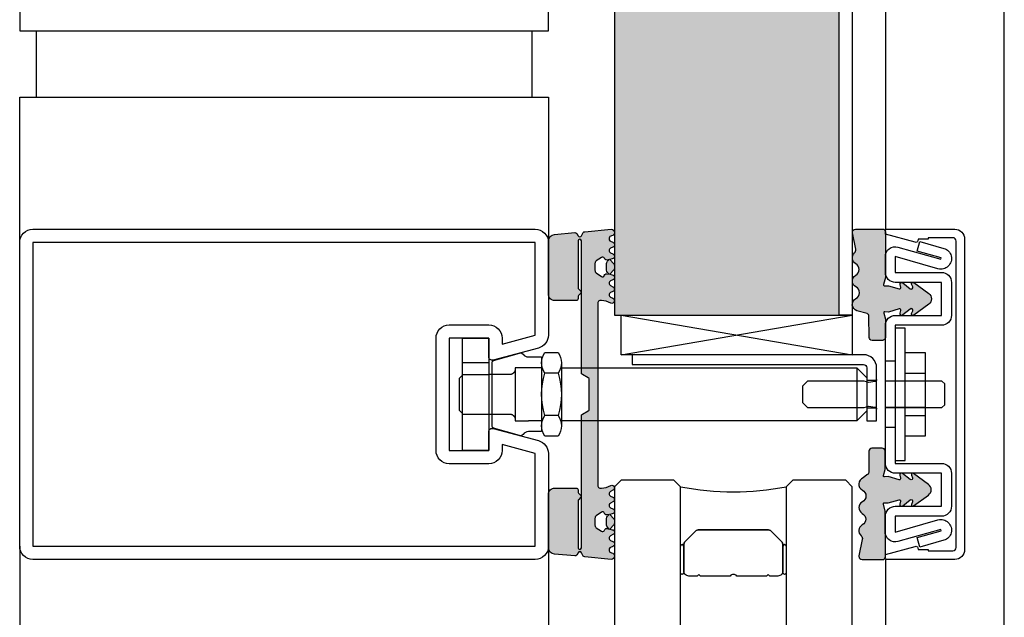
# Model space of a CAD drawing. Units: millimetres. Extents: x 3810838 to 3998203, y 13598633 to 13711337.
# Drawn here: x 3840973 to 3841122, y 13626781 to 13626871 of the extents above; entities that cross this region are included whole.
import ezdxf

# ---------------------------------------------------------------- set-up
doc = ezdxf.new("R2010")
doc.units = ezdxf.units.MM
doc.header["$MEASUREMENT"] = 0
doc.linetypes.add('Cache NB mini', pattern=[50, 25, -25])
doc.linetypes.add('VERDECKT2', pattern=[47.625, 31.75, -15.875])
doc.layers.add('3BM3-AB-CV1 Façades', color=7, linetype='Continuous')

msp = doc.modelspace()

# ---------------------------------------------------------------- hatches: boundary and pattern name
at = {"layer": '3BM3-AB-CV1 Façades', "linetype": 'Continuous', "lineweight": 0, "true_color": 0xb2b2b2}
for points in [[(3841063.35, 13626826.49), (3841063.35, 13626901.49), (3841097.35, 13626901.49), (3841097.35, 13626826.49)], [(3841099.89, 13626830.75, -0.602906), (3841099.87, 13626832.5, 0.590878), (3841099.87, 13626834.25, -0.514336), (3841099.68, 13626835.89, 0.264338), (3841099.87, 13626836.45), (3841099.36, 13626838.92, -0.462687), (3841099.86, 13626839.5), (3841103.95, 13626839.5, -0.414214), (3841104.35, 13626839.1), (3841104.35, 13626832.15), (3841104.07, 13626831.11, 0.503854), (3841104.23, 13626830.91), (3841104.8, 13626830.93), (3841106.46, 13626830.46, 0.571322), (3841106.68, 13626830.68), (3841106.57, 13626831.12, -0.715431), (3841106.99, 13626831.38), (3841108.11, 13626830.48, 0.776154), (3841108.5, 13626830.76), (3841108.33, 13626831.16, -0.754969), (3841108.64, 13626831.4), (3841110.91, 13626829.75, -0.508969), (3841110.91, 13626828.13), (3841108.64, 13626826.48, -0.700231), (3841108.37, 13626826.98, 1.14159), (3841108.11, 13626827.4), (3841106.99, 13626826.5, -0.715431), (3841106.57, 13626826.76), (3841106.68, 13626827.2, 0.571322), (3841106.46, 13626827.42), (3841104.8, 13626826.95), (3841104.25, 13626826.97, 0.505706), (3841104.1, 13626826.76), (3841104.35, 13626825.85), (3841104.35, 13626823.07, -0.417341), (3841103.91, 13626822.64), (3841102.34, 13626822.65, -0.408364), (3841101.9, 13626823.1), (3841101.87, 13626826.32, 0.333877), (3841101.58, 13626826.7), (3841100.03, 13626827.13, -0.664082), (3841099.89, 13626828.97, 0.611333)], [(3841102.3, 13626806.32), (3841103.87, 13626806.34, -0.417341), (3841104.31, 13626805.91), (3841104.32, 13626803.13), (3841104.06, 13626802.22, 0.505706), (3841104.22, 13626802.01), (3841104.77, 13626802.03), (3841106.43, 13626801.57, 0.571322), (3841106.65, 13626801.78), (3841106.54, 13626802.23, -0.715431), (3841106.96, 13626802.49), (3841108.08, 13626801.58, 0.776154), (3841108.47, 13626801.87), (3841108.3, 13626802.27, -0.754969), (3841108.6, 13626802.51), (3841110.88, 13626800.86, -0.508969), (3841110.88, 13626799.25), (3841108.62, 13626797.59, -0.754969), (3841108.31, 13626797.83), (3841108.47, 13626798.23, 0.776154), (3841108.08, 13626798.51), (3841106.97, 13626797.6, -0.715431), (3841106.55, 13626797.86), (3841106.66, 13626798.31, 0.571322), (3841106.43, 13626798.52), (3841104.78, 13626798.05), (3841104.2, 13626798.07, 0.503854), (3841104.05, 13626797.87), (3841104.33, 13626796.83), (3841104.35, 13626789.88, -0.414214), (3841103.95, 13626789.48), (3841100.85, 13626789.47, -0.458401), (3841100.35, 13626790.05), (3841100.86, 13626792.51, 0.269347), (3841100.68, 13626793.08, -0.514336), (3841100.86, 13626794.72, 0.590878), (3841100.85, 13626796.47, -0.602906), (3841100.87, 13626798.22, 0.611333), (3841100.87, 13626800, -0.664082), (3841101, 13626801.84), (3841101.55, 13626802.28, 0.333877), (3841101.84, 13626802.66), (3841101.86, 13626805.88, -0.408364)]]:
    msp.add_hatch(color=253, dxfattribs=at).paths.add_polyline_path(points)
h = msp.add_hatch(color=253, dxfattribs=at)
h.paths.add_polyline_path([(3841062.92, 13626790.49, -0.978805), (3841062.85, 13626789.51), (3841058.87, 13626789.88, -0.225643), (3841058.64, 13626790.01), (3841058.35, 13626790.52, 0.5807), (3841057.85, 13626790.52), (3841057.64, 13626790.15, -0.28215), (3841057.38, 13626790.02), (3841054.27, 13626790.3, -0.383423), (3841053.35, 13626791.3), (3841053.35, 13626799.31, -0.414214), (3841054.35, 13626800.31), (3841057.55, 13626800.31, -0.414214), (3841057.85, 13626800.01), (3841057.85, 13626799.69, 0.195597), (3841057.91, 13626799.55), (3841058.25, 13626799.17, -0.364568), (3841058.25, 13626798.9), (3841057.91, 13626798.52, 0.198921), (3841057.85, 13626798.37), (3841057.85, 13626791.27, 1), (3841058.35, 13626791.27), (3841058.35, 13626811.22, -0.267953), (3841058.5, 13626811.48), (3841059.4, 13626812, 0.267953), (3841059.55, 13626812.26), (3841059.55, 13626816.72, 0.267949), (3841059.4, 13626816.98), (3841058.5, 13626817.5, -0.267956), (3841058.35, 13626817.76), (3841058.35, 13626837.71, 1), (3841057.85, 13626837.71), (3841057.85, 13626830.61, 0.198921), (3841057.91, 13626830.46), (3841058.25, 13626830.08, -0.364568), (3841058.25, 13626829.81), (3841057.91, 13626829.43, 0.195597), (3841057.85, 13626829.29), (3841057.85, 13626828.97, -0.414214), (3841057.55, 13626828.67), (3841054.35, 13626828.67, -0.414214), (3841053.35, 13626829.67), (3841053.35, 13626837.68, -0.383423), (3841054.27, 13626838.68), (3841057.38, 13626838.96, -0.28215), (3841057.64, 13626838.83), (3841057.85, 13626838.46, 0.5807), (3841058.35, 13626838.46), (3841058.64, 13626838.97, -0.225643), (3841058.87, 13626839.1), (3841062.85, 13626839.47, -0.978805), (3841062.92, 13626838.49, 0.762741), (3841062.78, 13626837.66), (3841063.12, 13626837.5, -0.63707), (3841063.12, 13626836.77), (3841062.78, 13626836.62, 0.63707), (3841062.78, 13626835.89), (3841063.12, 13626835.73, -0.719425), (3841063.03, 13626834.98), (3841062.63, 13626834.89), (3841063.27, 13626834.22, -0.190511), (3841063.35, 13626834.01), (3841063.35, 13626833.55, -0.190511), (3841063.27, 13626833.34), (3841062.63, 13626832.66), (3841063.03, 13626832.58, -0.719425), (3841063.12, 13626831.82), (3841062.78, 13626831.67, 0.63707), (3841062.78, 13626830.94), (3841063.12, 13626830.78, -0.63707), (3841063.12, 13626830.06), (3841062.78, 13626829.9, 0.63707), (3841062.78, 13626829.18), (3841063.12, 13626829.02, -0.981041), (3841062.79, 13626828.29, 0.133407), (3841061.38, 13626828.67), (3841061.15, 13626828.67, 0.414277), (3841060.85, 13626828.37), (3841060.85, 13626808.24), (3841060.85, 13626800.61, 0.414341), (3841061.15, 13626800.31), (3841061.38, 13626800.31, 0.133407), (3841062.79, 13626800.69, -0.981041), (3841063.12, 13626799.96), (3841062.78, 13626799.8, 0.63707), (3841062.78, 13626799.08), (3841063.12, 13626798.92, -0.63707), (3841063.12, 13626798.2), (3841062.78, 13626798.04, 0.63707), (3841062.78, 13626797.31), (3841063.12, 13626797.16, -0.719425), (3841063.03, 13626796.4), (3841062.63, 13626796.32), (3841063.27, 13626795.64, -0.190511), (3841063.35, 13626795.43), (3841063.35, 13626794.97, -0.190511), (3841063.27, 13626794.76), (3841062.63, 13626794.09), (3841063.03, 13626794, -0.719425), (3841063.12, 13626793.25), (3841062.78, 13626793.09, 0.63707), (3841062.78, 13626792.36), (3841063.12, 13626792.21, -0.63707), (3841063.12, 13626791.48), (3841062.78, 13626791.32, 0.762741)])
h.paths.add_polyline_path([(3841062.55, 13626834.88), (3841062.22, 13626834.8, -0.325263), (3841061.92, 13626834.94), (3841061.81, 13626835.13, 0.440011), (3841061.38, 13626835.22), (3841060.61, 13626834.69, 0.244698), (3841060.4, 13626834.28), (3841060.4, 13626833.28, 0.244698), (3841060.61, 13626832.87), (3841061.38, 13626832.33, 0.466308), (3841061.82, 13626832.45), (3841061.92, 13626832.62, -0.325263), (3841062.22, 13626832.75), (3841062.55, 13626832.68), (3841062.3, 13626832.94, -0.198912), (3841062.15, 13626833.29), (3841062.15, 13626834.27, -0.198912), (3841062.3, 13626834.62)], flags=0)
h.paths.add_polyline_path([(3841062.55, 13626796.3), (3841062.22, 13626796.23, -0.325263), (3841061.92, 13626796.36), (3841061.82, 13626796.53, 0.466308), (3841061.38, 13626796.65), (3841060.61, 13626796.11, 0.244698), (3841060.4, 13626795.7), (3841060.4, 13626794.7, 0.244698), (3841060.61, 13626794.29), (3841061.38, 13626793.76, 0.440011), (3841061.81, 13626793.85), (3841061.92, 13626794.04, -0.325263), (3841062.22, 13626794.18), (3841062.55, 13626794.1), (3841062.3, 13626794.36, -0.198912), (3841062.15, 13626794.71), (3841062.15, 13626795.69, -0.198912), (3841062.3, 13626796.04)], flags=0)

# ---------------------------------------------------------------- linework, layer by layer
at = {"layer": '3BM3-AB-CV1 Façades', "linetype": 'Continuous'}
for p, q in [((3841122.35, 13626364.49), (3841122.35, 13627364.49)), ((3841122.35, 13626364.49), (3841122.35, 13627364.49)), ((3841104.35, 13626889.49), (3841104.35, 13626839.49)), ((3840975.85, 13626869.49), (3840975.85, 13626859.49)), ((3841050.85, 13626869.49), (3841050.85, 13626859.49)), ((3841064.35, 13626820.49), (3841099.35, 13626826.49)), ((3841064.35, 13626826.49), (3841099.35, 13626820.49)), ((3841040.35, 13626819.29), (3841044.35, 13626819.29)), ((3841052.33, 13626818.49), (3841050.33, 13626818.49)), ((3841052.33, 13626819.25), (3841052.33, 13626809.73)), ((3841052.33, 13626819.25), (3841052.33, 13626809.73)), ((3841055.33, 13626819.25), (3841055.33, 13626809.73)), ((3841054.83, 13626817.67), (3841052.83, 13626817.67)), ((3841107.35, 13626817.67), (3841110.35, 13626817.67)), ((3841054.83, 13626811.31), (3841052.83, 13626811.31)), ((3841107.35, 13626811.31), (3841110.35, 13626811.31)), ((3841052.33, 13626810.49), (3841050.33, 13626810.49)), ((3840973.35, 13626791.49), (3840973.35, 13626774.49)), ((3841053.35, 13626791.49), (3841053.35, 13626364.49)), ((3841053.35, 13626791.49), (3841053.35, 13626364.49)), ((3841104.35, 13626789.49), (3841104.35, 13626364.49)), ((3841104.35, 13626789.49), (3841104.35, 13626364.49))]:
    msp.add_line(p, q, dxfattribs=at)
at = {"layer": '3BM3-AB-CV1 Façades', "linetype": 'Cache NB mini'}
for p, q in [((3841105.85, 13626819.49), (3841104.35, 13626819.49)), ((3841040.35, 13626817.49), (3841044.35, 13626817.49)), ((3841095.14, 13626816.49), (3841094.53, 13626816.49)), ((3841094.53, 13626812.49), (3841095.14, 13626812.49)), ((3841040.35, 13626811.49), (3841044.35, 13626811.49)), ((3841105.85, 13626809.49), (3841104.35, 13626809.49))]:
    msp.add_line(p, q, dxfattribs=at)
at = {"layer": '3BM3-AB-CV1 Façades', "linetype": 'VERDECKT2'}
for p, q in [((3841103.03, 13626816.59), (3841101.53, 13626816.59)), ((3841110.35, 13626816.49), (3841104.35, 13626816.49)), ((3841103.03, 13626812.39), (3841101.53, 13626812.39)), ((3841110.35, 13626812.49), (3841104.35, 13626812.49))]:
    msp.add_line(p, q, dxfattribs=at)
at = {"layer": '3BM3-AB-CV1 Façades', "linetype": 'Continuous', "flags": 128}
for points in [[(3841063.35, 13626826.49), (3841097.35, 13626826.49), (3841097.35, 13626901.49), (3841063.35, 13626901.49)], [(3841099.35, 13626901.49), (3841099.35, 13626826.49), (3841097.35, 13626826.49), (3841097.35, 13626901.49)], [(3841099.35, 13626820.49), (3841064.35, 13626820.49), (3841064.35, 13626826.49), (3841099.35, 13626826.49)], [(3841107.35, 13626804.49), (3841107.35, 13626824.49), (3841105.85, 13626824.49), (3841105.85, 13626804.49)], [(3841044.35, 13626822.97), (3841044.35, 13626806.01), (3841040.35, 13626806.01), (3841040.35, 13626822.97)], [(3841064.36, 13626801.49), (3841063.36, 13626800.49), (3841063.36, 13623708.97), (3841063.86, 13623708.47), (3841072.85, 13623708.47), (3841073.35, 13623708.97), (3841073.35, 13626800.49), (3841072.35, 13626801.49)], [(3841090.35, 13626801.49), (3841089.35, 13626800.49), (3841089.35, 13623708.97), (3841089.85, 13623708.47), (3841098.85, 13623708.47), (3841099.35, 13623708.97), (3841099.35, 13626800.49), (3841098.35, 13626801.49)]]:
    msp.add_lwpolyline(points, close=True, dxfattribs=at)
for points in [[(3840973.35, 13626891.49), (3840973.35, 13626869.49), (3841053.35, 13626869.49), (3841053.35, 13626891.49)], [(3840973.35, 13626837.49), (3840973.35, 13626859.49), (3841053.35, 13626859.49), (3841053.35, 13626837.49)], [(3841107.35, 13626820.84), (3841110.35, 13626820.84), (3841110.35, 13626808.14), (3841107.35, 13626808.14)], [(3841055.33, 13626818.49), (3841100.03, 13626818.49), (3841101.53, 13626816.99), (3841101.53, 13626811.99), (3841100.03, 13626810.49), (3841055.33, 13626810.49)], [(3841100.03, 13626818.49), (3841100.03, 13626810.49)], [(3841040.35, 13626817.41), (3841039.83, 13626816.89), (3841039.83, 13626812.09), (3841040.35, 13626811.57)], [(3841044.83, 13626817.49), (3841044.35, 13626817.49)], [(3841112.92, 13626816.49), (3841110.35, 13626816.49)], [(3841110.35, 13626812.49), (3841112.92, 13626812.49), (3841113.35, 13626812.92), (3841113.35, 13626816.06), (3841112.92, 13626816.49)], [(3841044.35, 13626811.49), (3841044.83, 13626811.49)]]:
    msp.add_lwpolyline(points, dxfattribs=at)
for points in [[(3841044.35, 13626820.14), (3841044.35, 13626822.99), (3841038.35, 13626822.99), (3841038.35, 13626805.99), (3841044.35, 13626805.99), (3841044.35, 13626808.84, -0.493145), (3841044.98, 13626809.32), (3841051.87, 13626807.48, -0.339454), (3841053.35, 13626805.54), (3841053.35, 13626791.49, -0.414214), (3841051.35, 13626789.49), (3840975.35, 13626789.49, -0.414214), (3840973.35, 13626791.49), (3840973.35, 13626837.49, -0.414214), (3840975.35, 13626839.49), (3841051.35, 13626839.49, -0.414214), (3841053.35, 13626837.49), (3841053.35, 13626823.44, -0.339454), (3841051.87, 13626821.5), (3841044.98, 13626819.66, -0.493145)], [(3841060.85, 13626808.24), (3841060.85, 13626800.61, 0.414341), (3841061.15, 13626800.31), (3841061.38, 13626800.31, 0.133407), (3841062.79, 13626800.69, -0.981041), (3841063.12, 13626799.96), (3841062.78, 13626799.8, 0.63707), (3841062.78, 13626799.08), (3841063.12, 13626798.92, -0.63707), (3841063.12, 13626798.2), (3841062.78, 13626798.04, 0.63707), (3841062.78, 13626797.31), (3841063.12, 13626797.16, -0.719425), (3841063.03, 13626796.4), (3841062.63, 13626796.32), (3841063.27, 13626795.64, -0.190511), (3841063.35, 13626795.43), (3841063.35, 13626794.97, -0.190511), (3841063.27, 13626794.76), (3841062.63, 13626794.09), (3841063.03, 13626794, -0.719425), (3841063.12, 13626793.25), (3841062.78, 13626793.09, 0.63707), (3841062.78, 13626792.36), (3841063.12, 13626792.21, -0.63707), (3841063.12, 13626791.48), (3841062.78, 13626791.32, 0.762741), (3841062.92, 13626790.49, -0.978805), (3841062.85, 13626789.51), (3841058.87, 13626789.88, -0.225643), (3841058.64, 13626790.01), (3841058.35, 13626790.52, 0.5807), (3841057.85, 13626790.52), (3841057.64, 13626790.15, -0.28215), (3841057.38, 13626790.02), (3841054.27, 13626790.3, -0.383423), (3841053.35, 13626791.3), (3841053.35, 13626799.31, -0.414214), (3841054.35, 13626800.31), (3841057.55, 13626800.31, -0.414214), (3841057.85, 13626800.01), (3841057.85, 13626799.69, 0.195597), (3841057.91, 13626799.55), (3841058.25, 13626799.17, -0.364568), (3841058.25, 13626798.9), (3841057.91, 13626798.52, 0.198921), (3841057.85, 13626798.37), (3841057.85, 13626791.27, 1), (3841058.35, 13626791.27), (3841058.35, 13626811.22, -0.267953), (3841058.5, 13626811.48), (3841059.4, 13626812, 0.267953), (3841059.55, 13626812.26), (3841059.55, 13626816.72, 0.267949), (3841059.4, 13626816.98), (3841058.5, 13626817.5, -0.267956), (3841058.35, 13626817.76), (3841058.35, 13626837.71, 1), (3841057.85, 13626837.71), (3841057.85, 13626830.61, 0.198921), (3841057.91, 13626830.46), (3841058.25, 13626830.08, -0.364568), (3841058.25, 13626829.81), (3841057.91, 13626829.43, 0.195597), (3841057.85, 13626829.29), (3841057.85, 13626828.97, -0.414214), (3841057.55, 13626828.67), (3841054.35, 13626828.67, -0.414214), (3841053.35, 13626829.67), (3841053.35, 13626837.68, -0.383423), (3841054.27, 13626838.68), (3841057.38, 13626838.96, -0.28215), (3841057.64, 13626838.83), (3841057.85, 13626838.46, 0.5807), (3841058.35, 13626838.46), (3841058.64, 13626838.97, -0.225643), (3841058.87, 13626839.1), (3841062.85, 13626839.47, -0.978805), (3841062.92, 13626838.49, 0.762741), (3841062.78, 13626837.66), (3841063.12, 13626837.5, -0.63707), (3841063.12, 13626836.77), (3841062.78, 13626836.62, 0.63707), (3841062.78, 13626835.89), (3841063.12, 13626835.73, -0.719425), (3841063.03, 13626834.98), (3841062.63, 13626834.89), (3841063.27, 13626834.22, -0.190511), (3841063.35, 13626834.01), (3841063.35, 13626833.55, -0.190511), (3841063.27, 13626833.34), (3841062.63, 13626832.66), (3841063.03, 13626832.58, -0.719425), (3841063.12, 13626831.82), (3841062.78, 13626831.67, 0.63707), (3841062.78, 13626830.94), (3841063.12, 13626830.78, -0.63707), (3841063.12, 13626830.06), (3841062.78, 13626829.9, 0.63707), (3841062.78, 13626829.18), (3841063.12, 13626829.02, -0.981041), (3841062.79, 13626828.29, 0.133407), (3841061.38, 13626828.67), (3841061.15, 13626828.67, 0.414277), (3841060.85, 13626828.37)], [(3841103.91, 13626822.64), (3841102.34, 13626822.65, -0.408364), (3841101.9, 13626823.1), (3841101.87, 13626826.32, 0.333877), (3841101.58, 13626826.7), (3841100.03, 13626827.13, -0.664082), (3841099.89, 13626828.97, 0.611333), (3841099.89, 13626830.75, -0.602906), (3841099.87, 13626832.5, 0.590878), (3841099.87, 13626834.25, -0.514336), (3841099.68, 13626835.89, 0.269347), (3841099.87, 13626836.47), (3841099.36, 13626838.92, -0.458401), (3841099.85, 13626839.5), (3841103.95, 13626839.5, -0.414214), (3841104.35, 13626839.1), (3841104.35, 13626832.15), (3841104.07, 13626831.11, 0.503854), (3841104.23, 13626830.91), (3841104.8, 13626830.93), (3841106.46, 13626830.46, 0.571322), (3841106.68, 13626830.68), (3841106.57, 13626831.12, -0.715431), (3841106.99, 13626831.38), (3841108.11, 13626830.48, 0.776154), (3841108.5, 13626830.76), (3841108.33, 13626831.16, -0.754969), (3841108.64, 13626831.4), (3841110.91, 13626829.75, -0.508969), (3841110.91, 13626828.13), (3841108.64, 13626826.48, -0.754969), (3841108.33, 13626826.72), (3841108.5, 13626827.12, 0.776154), (3841108.11, 13626827.4), (3841106.99, 13626826.5, -0.715431), (3841106.57, 13626826.76), (3841106.68, 13626827.2, 0.571322), (3841106.46, 13626827.42), (3841104.8, 13626826.95), (3841104.25, 13626826.97, 0.505706), (3841104.1, 13626826.76), (3841104.35, 13626825.85), (3841104.35, 13626823.07, -0.417341)], [(3841116.35, 13626837.99), (3841116.35, 13626790.99, -0.414214), (3841114.85, 13626789.49), (3841104.65, 13626789.49, -0.414214), (3841104.35, 13626789.79), (3841104.35, 13626790.27), (3841108.88, 13626791.48, -0.414214), (3841109.25, 13626791.27), (3841109.32, 13626790.99), (3841110.85, 13626790.99), (3841110.85, 13626790.79), (3841114.55, 13626790.79, 0.414214), (3841115.05, 13626791.29), (3841115.05, 13626837.69, 0.414214), (3841114.55, 13626838.19), (3841110.85, 13626838.19), (3841110.85, 13626837.99), (3841109.32, 13626837.99), (3841109.25, 13626837.71, -0.414214), (3841108.88, 13626837.5), (3841104.35, 13626838.71), (3841104.35, 13626839.19, -0.414214), (3841104.65, 13626839.49), (3841114.85, 13626839.49, -0.414214)], [(3841104.35, 13626804.04), (3841104.35, 13626824.94, -0.414214), (3841105.85, 13626826.44), (3841112.85, 13626826.44), (3841112.85, 13626831.44), (3841105.85, 13626831.44, -0.414214), (3841104.35, 13626832.94), (3841104.35, 13626835.34, -0.497954), (3841106.26, 13626836.78), (3841112.72, 13626834.94), (3841112.78, 13626835.14), (3841109.15, 13626836.17), (3841109.56, 13626837.61), (3841113.19, 13626836.58, -1), (3841112.31, 13626833.5), (3841105.85, 13626835.34), (3841105.85, 13626832.94), (3841112.85, 13626832.94, -0.414214), (3841114.35, 13626831.44), (3841114.35, 13626826.44, -0.414214), (3841112.85, 13626824.94), (3841105.85, 13626824.94), (3841105.85, 13626804.04), (3841112.85, 13626804.04, -0.414214), (3841114.35, 13626802.54), (3841114.35, 13626797.54, -0.414214), (3841112.85, 13626796.04), (3841105.85, 13626796.04), (3841105.85, 13626793.64), (3841112.31, 13626795.48, -1), (3841113.19, 13626792.4), (3841109.56, 13626791.37), (3841109.15, 13626792.81), (3841112.78, 13626793.84), (3841112.72, 13626794.04), (3841106.26, 13626792.2, -0.497954), (3841104.35, 13626793.64), (3841104.35, 13626796.04, -0.414214), (3841105.85, 13626797.54), (3841112.85, 13626797.54), (3841112.85, 13626802.54), (3841105.85, 13626802.54, -0.414214)], [(3841046.35, 13626822.99), (3841046.35, 13626822.1), (3841051.35, 13626823.44), (3841051.35, 13626837.49), (3840975.35, 13626837.49), (3840975.35, 13626791.49), (3841051.35, 13626791.49), (3841051.35, 13626805.54), (3841046.35, 13626806.88), (3841046.35, 13626805.99, -0.414214), (3841044.35, 13626803.99), (3841038.35, 13626803.99, -0.414214), (3841036.35, 13626805.99), (3841036.35, 13626822.99, -0.414214), (3841038.35, 13626824.99), (3841044.35, 13626824.99, -0.414214)], [(3841060.4, 13626834.28), (3841060.4, 13626833.28, 0.244698), (3841060.61, 13626832.87), (3841061.38, 13626832.33, 0.466308), (3841061.82, 13626832.45), (3841061.92, 13626832.62, -0.325263), (3841062.22, 13626832.75), (3841062.55, 13626832.68), (3841062.3, 13626832.94, -0.198912), (3841062.15, 13626833.29), (3841062.15, 13626834.27, -0.198912), (3841062.3, 13626834.62), (3841062.55, 13626834.88), (3841062.22, 13626834.8, -0.325263), (3841061.92, 13626834.94), (3841061.81, 13626835.13, 0.440011), (3841061.38, 13626835.22), (3841060.61, 13626834.69, 0.244698)], [(3841044.83, 13626809.67), (3841044.83, 13626819.31, -0.334595), (3841045.04, 13626819.6), (3841048.98, 13626820.73, -0.313546), (3841049.52, 13626820.55, 0.238392), (3841050.33, 13626820.14), (3841052.33, 13626820.14), (3841052.33, 13626808.84), (3841050.33, 13626808.84, 0.238393), (3841049.52, 13626808.43, -0.313547), (3841048.98, 13626808.25), (3841045.04, 13626809.38, -0.334595)], [(3841054.83, 13626808.14), (3841052.83, 13626808.14, -0.314918), (3841052.83, 13626811.31, -0.157459), (3841052.83, 13626817.67, -0.314918), (3841052.83, 13626820.84), (3841054.83, 13626820.84, -0.314918), (3841054.83, 13626817.67, -0.157459), (3841054.83, 13626811.31, -0.314918)], [(3841103.03, 13626810.49), (3841103.03, 13626818.49, 0.414214), (3841101.03, 13626820.49), (3841066.03, 13626820.49), (3841066.03, 13626818.99), (3841101.03, 13626818.99, -0.414214), (3841101.53, 13626818.49), (3841101.53, 13626810.49)], [(3841103.87, 13626806.34), (3841102.3, 13626806.32, 0.408364), (3841101.86, 13626805.88), (3841101.84, 13626802.66, -0.333877), (3841101.55, 13626802.28), (3841101, 13626801.84, 0.664082), (3841100.87, 13626800, -0.611333), (3841100.87, 13626798.22, 0.602906), (3841100.85, 13626796.47, -0.590878), (3841100.86, 13626794.72, 0.514336), (3841100.68, 13626793.08, -0.269347), (3841100.86, 13626792.51), (3841100.35, 13626790.05, 0.458401), (3841100.85, 13626789.47), (3841103.95, 13626789.48, 0.414214), (3841104.35, 13626789.88), (3841104.33, 13626796.83), (3841104.05, 13626797.87, -0.503854), (3841104.2, 13626798.07), (3841104.78, 13626798.05), (3841106.43, 13626798.52, -0.571322), (3841106.66, 13626798.31), (3841106.55, 13626797.86, 0.715431), (3841106.97, 13626797.6), (3841108.08, 13626798.51, -0.776154), (3841108.47, 13626798.23), (3841108.31, 13626797.83, 0.754969), (3841108.62, 13626797.59), (3841110.88, 13626799.25, 0.508969), (3841110.88, 13626800.86), (3841108.6, 13626802.51, 0.754969), (3841108.3, 13626802.27), (3841108.47, 13626801.87, -0.776154), (3841108.08, 13626801.58), (3841106.96, 13626802.49, 0.715431), (3841106.54, 13626802.23), (3841106.65, 13626801.78, -0.571322), (3841106.43, 13626801.57), (3841104.77, 13626802.03), (3841104.22, 13626802.01, -0.505706), (3841104.06, 13626802.22), (3841104.32, 13626803.13), (3841104.31, 13626805.91, 0.417341)], [(3841073.35, 13626800.49, 0.09375), (3841089.35, 13626800.49), (3841089.35, 13626791.49, 1), (3841088.85, 13626791.49), (3841088.85, 13626791.68, 0.198912), (3841088.63, 13626792.21), (3841087.07, 13626793.77, 0.198912), (3841086.54, 13626793.99), (3841076.16, 13626793.99, 0.198912), (3841075.63, 13626793.77), (3841074.07, 13626792.21, 0.198912), (3841073.85, 13626791.68), (3841073.85, 13626791.49, 1), (3841073.35, 13626791.49)], [(3841061.38, 13626796.65), (3841060.61, 13626796.11, 0.244698), (3841060.4, 13626795.7), (3841060.4, 13626794.7, 0.244698), (3841060.61, 13626794.29), (3841061.38, 13626793.76, 0.440011), (3841061.81, 13626793.85), (3841061.92, 13626794.04, -0.325263), (3841062.22, 13626794.18), (3841062.55, 13626794.1), (3841062.3, 13626794.36, -0.198912), (3841062.15, 13626794.71), (3841062.15, 13626795.69, -0.198912), (3841062.3, 13626796.04), (3841062.55, 13626796.3), (3841062.22, 13626796.23, -0.325263), (3841061.92, 13626796.36), (3841061.82, 13626796.53, 0.466308)], [(3841088.1, 13626786.99), (3841086.85, 13626786.99), (3841086.6, 13626787.24), (3841086.35, 13626786.99), (3841081.86, 13626786.99, 0.497519), (3841080.85, 13626786.99), (3841076.35, 13626786.99), (3841076.1, 13626787.24), (3841075.85, 13626786.99), (3841074.6, 13626786.99, -0.414214), (3841073.85, 13626787.74), (3841073.85, 13626791.68, -0.198912), (3841074.07, 13626792.21), (3841075.63, 13626793.77, -0.198912), (3841076.16, 13626793.99), (3841086.54, 13626793.99, -0.198912), (3841087.07, 13626793.77), (3841088.63, 13626792.21, -0.198912), (3841088.85, 13626791.68), (3841088.85, 13626787.74, -0.414214)], [(3841073.35, 13626791.49, -1), (3841073.85, 13626791.49), (3841073.85, 13626787.49, -1), (3841073.35, 13626787.49)], [(3841088.85, 13626791.49, -1), (3841089.35, 13626791.49), (3841089.35, 13626787.49, -1), (3841088.85, 13626787.49)]]:
    msp.add_lwpolyline(points, format="xyb", close=True, dxfattribs=at)
at = {"layer": '3BM3-AB-CV1 Façades', "linetype": 'Cache NB mini', "flags": 128}
for points in [[(3841048.33, 13626818.29, -0.414214), (3841047.53, 13626817.49), (3841044.83, 13626817.49)], [(3841044.83, 13626811.49), (3841047.53, 13626811.49, -0.414214), (3841048.33, 13626810.69)]]:
    msp.add_lwpolyline(points, format="xyb", dxfattribs=at)
msp.add_lwpolyline([(3841050.33, 13626818.49), (3841048.33, 13626818.49), (3841048.33, 13626810.49), (3841050.33, 13626810.49)], dxfattribs=at)
at = {"layer": '3BM3-AB-CV1 Façades', "linetype": 'VERDECKT2', "flags": 128}
msp.add_lwpolyline([(3841103.03, 13626816.74, -0.360911), (3841102.78, 13626816.44), (3841101.83, 13626816.27), (3841101.13, 13626816.49), (3841092.58, 13626816.49), (3841091.83, 13626815.74), (3841091.83, 13626813.24), (3841092.58, 13626812.49), (3841101.13, 13626812.49), (3841101.83, 13626812.72), (3841102.78, 13626812.54, -0.360911), (3841103.03, 13626812.24)], format="xyb", dxfattribs=at)
for points in [[(3841110.35, 13626816.49), (3841104.35, 13626816.49)], [(3841104.35, 13626812.49), (3841110.35, 13626812.49)]]:
    msp.add_lwpolyline(points, dxfattribs=at)

doc.saveas('drawing.dxf')
